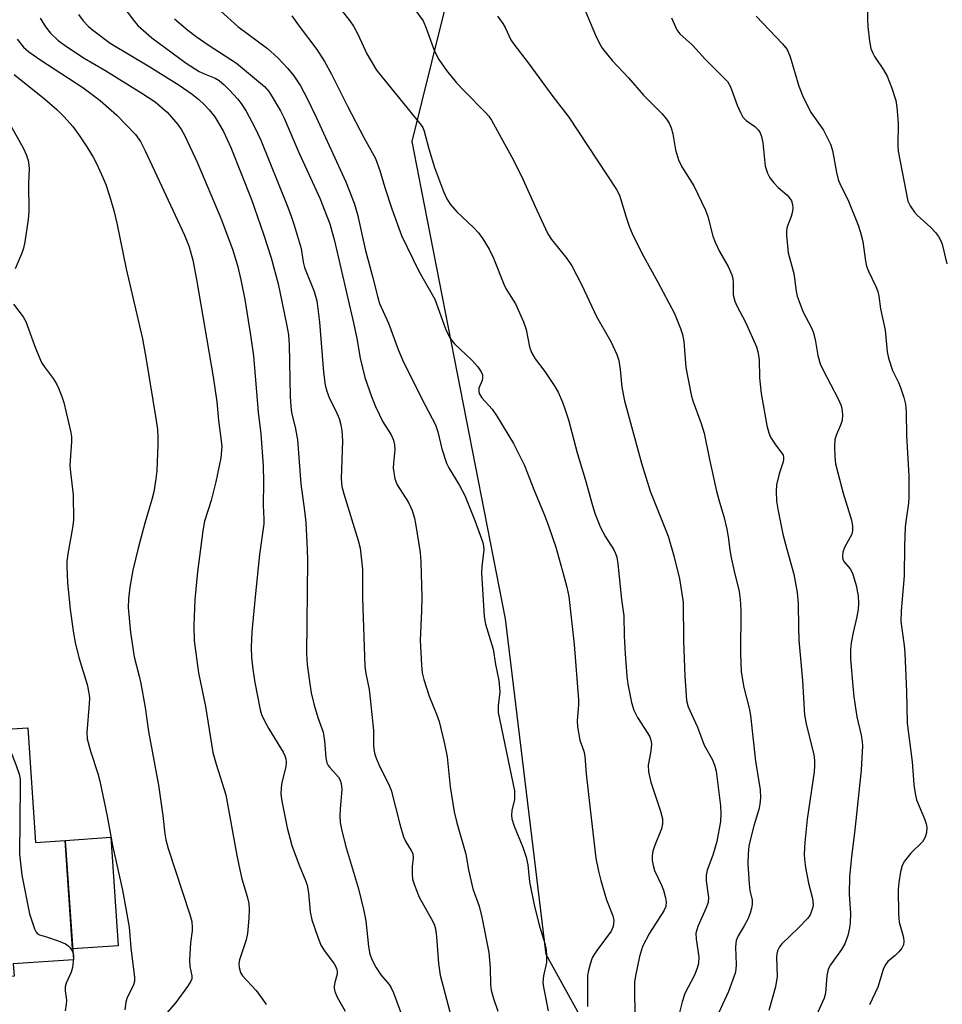
# Model space of a CAD drawing. Units: inches. Extents: x 1231766 to 1237766, y 517456 to 521456.
# Drawn here: x 1234132 to 1234336, y 520610 to 520827 of the extents above; entities that cross this region are included whole.
import ezdxf

# ---------------------------------------------------------------- set-up
doc = ezdxf.new("R2010")
doc.units = ezdxf.units.IN
doc.header["$MEASUREMENT"] = 0
for name, color, linetype in [('BLDG-Footprint', 5, 'Continuous'), ('CULTRL-Pad', 6, 'Continuous'), ('NTRL-Trees', 3, 'Continuous'), ('Undefined', 1, 'Continuous')]:
    doc.layers.add(name, color=color, linetype=linetype)

msp = doc.modelspace()

# ---------------------------------------------------------------- linework, layer by layer
at = {"layer": 'BLDG-Footprint', "elevation": 346.77}
msp.add_lwpolyline([(1234126.79, 520691.25), (1234128.21, 520670.33), (1234134.03, 520670.72), (1234135.74, 520645.37), (1234142.33, 520645.82), (1234144.11, 520619.42), (1234130.82, 520618.52), (1234131.01, 520615.76), (1234118.67, 520614.93), (1234105.98, 520614.07), (1234104.18, 520640.7), (1234098.17, 520640.29), (1234096.27, 520668.44), (1234100.78, 520668.74), (1234099.38, 520689.4), (1234104.61, 520689.75)], close=True, dxfattribs=at)
at = {"layer": 'CULTRL-Pad'}
msp.add_lwpolyline([(1234154.06, 520622.51), (1234143.95, 520621.82), (1234142.33, 520645.82), (1234152.43, 520646.51)], close=True, dxfattribs=at)
at = {"layer": 'NTRL-Trees'}
msp.add_lwpolyline([(1234269.66, 520582.69), (1234248.75, 520620.56), (1234239.75, 520694.81), (1234221.14, 520789.76), (1234219.05, 520800.43), (1234223.4, 520817.93), (1234227.63, 520834.9), (1234274.92, 520878.68), (1234268.25, 520903.31), (1234216.93, 520915.81), (1234200.97, 520938.89), (1234177.48, 520972.86), (1234167.39, 521003.5), (1234151.55, 521043.1), (1234151.55, 521070.03), (1234156.26, 521155.19), (1234157.48, 521177.35), (1234127.79, 521274.39), (1234095.34, 521337.68), (1234070.15, 521381.32), (1234045.13, 521424.66), (1234005.9, 521456.14), (1234734.56, 521456.07)], dxfattribs=at)
at = {"layer": 'Undefined'}
for points, elevation in [([(1234201.57, 520831.79), (1234205.3, 520827.09), (1234206.09, 520825.89), (1234207.05, 520824.16), (1234209.03, 520819.78), (1234211.19, 520816.19), (1234218.15, 520807.58), (1234221.09, 520804.06), (1234221.42, 520803.48), (1234221.72, 520802.68), (1234222.77, 520798.76), (1234224.03, 520794.65), (1234225.98, 520789.34), (1234226.71, 520787.72), (1234227.5, 520786.54), (1234228.96, 520784.82), (1234232.62, 520781.42), (1234233.72, 520780.24), (1234234.7, 520778.9), (1234236.07, 520776.63), (1234237.04, 520774.58), (1234239.47, 520768.5), (1234240.01, 520767.5), (1234241.93, 520764.51), (1234243.71, 520760.52), (1234244.28, 520758.86), (1234245.03, 520754.97), (1234245.5, 520753.72), (1234246.3, 520752.3), (1234248.45, 520749.51), (1234250.65, 520746.21), (1234251.35, 520744.94), (1234252.31, 520742.75), (1234252.95, 520741.08), (1234253.66, 520738.84), (1234255.59, 520731.57), (1234257.37, 520725.72), (1234258.95, 520719.9), (1234259.55, 520717.99), (1234260.75, 520715.03), (1234261.86, 520712.98), (1234263.68, 520710.06), (1234264.06, 520709.29), (1234264.34, 520708.46), (1234264.58, 520707.02), (1234265.38, 520699.07), (1234265.91, 520695.48), (1234266, 520691.04), (1234266.19, 520687.08), (1234266.59, 520682.11), (1234266.81, 520680.36), (1234267.62, 520676.28), (1234268.13, 520674.58), (1234268.92, 520672.97), (1234271.24, 520669.44), (1234271.62, 520668.71), (1234271.9, 520667.95), (1234271.99, 520667.14), (1234271.96, 520666.3), (1234271.83, 520665.17), (1234271.31, 520662.45), (1234271.37, 520661), (1234271.85, 520658.67), (1234274.02, 520652.27), (1234274.43, 520650.61), (1234274.43, 520649.48), (1234274.22, 520648.36), (1234272.66, 520644.51), (1234272.31, 520643.42), (1234272.14, 520642.41), (1234272.16, 520641.34), (1234272.38, 520640.22), (1234272.7, 520639.12), (1234274.22, 520635.88), (1234274.66, 520634.78), (1234275.08, 520633.38), (1234275.28, 520632.25), (1234275.17, 520631.19), (1234274.75, 520630.2), (1234271.56, 520625.27), (1234270.02, 520622.33), (1234269.39, 520620.11), (1234268.47, 520615.84), (1234268.26, 520614.44), (1234268.32, 520605.51)], 324), ([(1234256.87, 520830.45), (1234259.63, 520823.95), (1234260.53, 520822.1), (1234261.13, 520821.09), (1234263.31, 520818.33), (1234266.93, 520814.49), (1234270.22, 520810.69), (1234274.35, 520806.5), (1234275.32, 520805.39), (1234275.95, 520804.45), (1234276.37, 520803.43), (1234276.77, 520802.1), (1234277.33, 520798.56), (1234278.03, 520796.36), (1234278.76, 520794.8), (1234281.39, 520790.6), (1234283.98, 520785.21), (1234284.45, 520783.8), (1234285.62, 520779.49), (1234286.11, 520778.13), (1234287.04, 520776.08), (1234288.95, 520772.76), (1234289.79, 520770.92), (1234289.99, 520770.09), (1234290.09, 520769.25), (1234290.12, 520766.5), (1234290.45, 520765.07), (1234290.92, 520764.03), (1234292.81, 520760.45), (1234295.25, 520754.98), (1234295.56, 520753.86), (1234295.85, 520752.16), (1234295.92, 520748.12), (1234296.28, 520744.65), (1234297.53, 520737.58), (1234297.97, 520735.99), (1234298.38, 520734.98), (1234299.43, 520733.33), (1234300.89, 520731.45), (1234301.12, 520731.03), (1234301.25, 520730.55), (1234301.25, 520730.04), (1234301.15, 520729.52), (1234300.28, 520726.87), (1234299.68, 520724.44), (1234299.57, 520723.06), (1234299.7, 520720.84), (1234299.96, 520719.11), (1234301.11, 520713.53), (1234301.94, 520710.21), (1234303.5, 520704.69), (1234304.26, 520700.64), (1234304.45, 520698.11), (1234304.51, 520693), (1234304.63, 520690.13), (1234305.4, 520681.18), (1234305.85, 520673.54), (1234306.29, 520671.23), (1234307.91, 520664.81), (1234308.08, 520663.51), (1234308.09, 520662.41), (1234307.98, 520661), (1234306.47, 520650.51), (1234305.93, 520645.33), (1234305.78, 520642.73), (1234305.84, 520641.58), (1234306.12, 520639.84), (1234306.78, 520636.36), (1234307.65, 520632.98), (1234307.76, 520631.58), (1234307.69, 520631), (1234307.45, 520630.16), (1234307.09, 520629.35), (1234306.63, 520628.62), (1234304.49, 520626.36), (1234300.85, 520622.93), (1234300.33, 520622.27), (1234299.9, 520621.39), (1234299.75, 520620.69), (1234299.7, 520619.94), (1234299.81, 520615.69), (1234299.46, 520613.43), (1234297.97, 520608.18)], 318), ([(1234319.8, 520831.12), (1234319.79, 520827.33), (1234319.88, 520825.86), (1234320.22, 520822.63), (1234320.58, 520820.98), (1234320.97, 520819.96), (1234321.35, 520819.24), (1234323.35, 520816.3), (1234324.15, 520814.89), (1234325.16, 520812.21), (1234326.05, 520809.48), (1234326.29, 520808.04), (1234326.56, 520804.5), (1234326.5, 520799.42), (1234326.56, 520798.24), (1234328.74, 520787.2), (1234329.22, 520786.18), (1234330.22, 520784.78), (1234330.82, 520784.15), (1234333.84, 520781.37), (1234334.83, 520780.31), (1234335.52, 520779.41), (1234336.01, 520778.47), (1234336.3, 520777.69), (1234337.37, 520773.34)], 312), ([(1234219.42, 520829.9), (1234221.47, 520827.09), (1234222.18, 520825.52), (1234224.03, 520820.37), (1234224.99, 520818.56), (1234226.64, 520816.1), (1234228.89, 520813.41), (1234230.48, 520811.69), (1234235.31, 520806.85), (1234236, 520806.02), (1234236.59, 520805.12), (1234241.09, 520796.95), (1234243.29, 520792.75), (1234246.62, 520785.2), (1234249.1, 520779.96), (1234249.89, 520778.76), (1234253.26, 520774.56), (1234254.38, 520772.92), (1234256.59, 520768.66), (1234259.88, 520761.71), (1234262.99, 520756.19), (1234264.33, 520753.33), (1234264.79, 520751.98), (1234265.11, 520750.01), (1234265.48, 520746.09), (1234266.07, 520743.02), (1234269.82, 520729.25), (1234271.73, 520723.05), (1234275.74, 520713.12), (1234276.99, 520708.72), (1234278.19, 520703.66), (1234279.03, 520698.54), (1234279.12, 520689.95), (1234279.39, 520682.11), (1234279.77, 520676.75), (1234280.15, 520675.38), (1234282.18, 520670.86), (1234283.7, 520666.89), (1234285.49, 520663.61), (1234286.02, 520662.24), (1234286.32, 520661.1), (1234286.51, 520659.93), (1234287.27, 520653.42), (1234287.39, 520651.7), (1234287.27, 520650.02), (1234286.46, 520645.54), (1234285.56, 520642.52), (1234284.36, 520639.24), (1234284.09, 520638.13), (1234284.11, 520636.84), (1234284.6, 520633.2), (1234284.53, 520632.09), (1234284.06, 520630.75), (1234282.28, 520626.76), (1234281.85, 520625.29), (1234281.87, 520623.95), (1234282.5, 520620.07), (1234282.43, 520618.58), (1234282.12, 520617.52), (1234281.51, 520615.96), (1234279.42, 520611.92), (1234278.78, 520610.06), (1234278.25, 520607.73)], 322), ([(1234237.95, 520828.13), (1234239.13, 520826.54), (1234239.66, 520825.61), (1234240.93, 520822.91), (1234241.55, 520821.96), (1234244.76, 520817.83), (1234250.21, 520810.37), (1234253.75, 520805.79), (1234264.31, 520789.8), (1234264.92, 520788.52), (1234266.39, 520783.69), (1234267.17, 520781.43), (1234267.73, 520780.08), (1234269.88, 520775.7), (1234273.37, 520769.45), (1234277.08, 520762.34), (1234278.46, 520759.06), (1234278.91, 520757.71), (1234279.16, 520756.15), (1234279.64, 520750.4), (1234280.77, 520744.4), (1234281.15, 520743.02), (1234283, 520738.02), (1234283.66, 520735.88), (1234284.86, 520730.07), (1234286.42, 520723.07), (1234287.06, 520720.62), (1234288.03, 520717.45), (1234288.69, 520714.66), (1234289.01, 520712.97), (1234289.35, 520710.1), (1234289.6, 520708.7), (1234290.31, 520705.35), (1234291.4, 520700.85), (1234291.64, 520699.09), (1234291.81, 520696.72), (1234291.73, 520687.13), (1234291.87, 520683.08), (1234292.44, 520679.61), (1234293.61, 520675.04), (1234293.93, 520673.42), (1234295.06, 520663.31), (1234296.09, 520656.97), (1234296.15, 520655.23), (1234295.97, 520653.8), (1234295.74, 520652.66), (1234294.66, 520649.02), (1234293.9, 520646.13), (1234293.59, 520644.51), (1234293.39, 520642.89), (1234293.33, 520640.64), (1234293.62, 520636.18), (1234293.81, 520634.71), (1234294.28, 520632.55), (1234294.28, 520631.66), (1234294.17, 520630.78), (1234293.86, 520629.68), (1234293.3, 520628.39), (1234292.52, 520626.89), (1234291.21, 520624.68), (1234290.79, 520623.67), (1234290.67, 520623.02), (1234290.64, 520622.18), (1234290.78, 520618.38), (1234290.69, 520617.26), (1234290.51, 520616.42), (1234289.05, 520612.35), (1234286.41, 520606.62)], 320), ([(1234295.18, 520828.14), (1234301.03, 520822.04), (1234302.03, 520820.74), (1234302.68, 520819.16), (1234304.63, 520812.66), (1234305.58, 520810.19), (1234307.38, 520806.79), (1234310.09, 520802.92), (1234311.62, 520799.79), (1234312.04, 520798.41), (1234312.94, 520793.56), (1234313.35, 520791.99), (1234313.85, 520790.75), (1234315.43, 520787.6), (1234317.76, 520781.92), (1234318.28, 520780.25), (1234318.78, 520778.28), (1234319.37, 520773.97), (1234319.6, 520772.85), (1234320.02, 520771.75), (1234321.68, 520768.33), (1234322.1, 520767.26), (1234322.32, 520766.17), (1234322.68, 520763.4), (1234323.73, 520758.66), (1234324.19, 520753.92), (1234324.42, 520752.46), (1234325.34, 520749.72), (1234326.67, 520747.11), (1234327.14, 520746.03), (1234327.87, 520743.77), (1234328.25, 520742.33), (1234328.4, 520740.57), (1234328.41, 520735.4), (1234328.94, 520726.44), (1234328.98, 520721.81), (1234328.89, 520720.4), (1234328.33, 520716.85), (1234328.17, 520715.16), (1234327.98, 520710.87), (1234327.92, 520704.31), (1234327.27, 520696.58), (1234327.21, 520694.26), (1234327.89, 520688.93), (1234328.05, 520687.21), (1234328.47, 520678.75), (1234328.55, 520671.72), (1234329.69, 520663.21), (1234330.06, 520658.15), (1234330.36, 520656.18), (1234330.67, 520654.8), (1234332.43, 520650.54), (1234332.79, 520649.46), (1234332.91, 520648.65), (1234332.87, 520647.58), (1234332.56, 520646.49), (1234331.98, 520645.51), (1234329.37, 520642.96), (1234328.03, 520641.19), (1234327.51, 520640.22), (1234327.12, 520638.82), (1234326.73, 520636.5), (1234326.57, 520635.05), (1234326.67, 520629.48), (1234326.83, 520627.74), (1234327.58, 520625.12), (1234327.76, 520624.29), (1234327.84, 520623.46), (1234327.76, 520622.68), (1234327.4, 520621.99), (1234326.71, 520621.15), (1234325.91, 520620.37), (1234324.34, 520619.05), (1234323.71, 520618.23), (1234323.27, 520617.22), (1234322.13, 520613.33), (1234320.26, 520609.45)], 314), ([(1234276.46, 520827.74), (1234277.63, 520825.1), (1234278.27, 520824.24), (1234281.06, 520821.73), (1234283.92, 520818.63), (1234288.8, 520813.68), (1234289.53, 520812.5), (1234290.97, 520808.46), (1234291.69, 520806.81), (1234292.25, 520805.78), (1234292.93, 520805.03), (1234294.87, 520803.75), (1234295.59, 520802.98), (1234296.04, 520802.32), (1234296.36, 520801.54), (1234296.67, 520800.09), (1234297.16, 520794.99), (1234297.69, 520793.38), (1234298.22, 520792.38), (1234299.1, 520791.29), (1234300.08, 520790.27), (1234301.95, 520788.6), (1234302.51, 520788), (1234302.98, 520787.28), (1234303.25, 520786.5), (1234303.32, 520785.71), (1234303.25, 520784.91), (1234302.94, 520783.83), (1234302.05, 520781.56), (1234301.91, 520780.74), (1234301.92, 520779.59), (1234302.26, 520775.8), (1234303.52, 520771.24), (1234304, 520767.33), (1234304.23, 520766.19), (1234305.59, 520762.65), (1234307.32, 520759.33), (1234307.76, 520758.28), (1234308.21, 520756.64), (1234308.79, 520753.08), (1234309.34, 520751.26), (1234309.95, 520749.95), (1234313.34, 520743.5), (1234313.92, 520742.19), (1234314.16, 520741.39), (1234314.3, 520740.03), (1234314.22, 520738.68), (1234313.86, 520737.64), (1234312.92, 520735.58), (1234312.61, 520734.52), (1234312.51, 520732.92), (1234312.58, 520730.76), (1234312.76, 520729.14), (1234313.21, 520727.15), (1234314.4, 520722.65), (1234316.27, 520716.67), (1234316.51, 520715.37), (1234316.51, 520714.31), (1234316.34, 520713.55), (1234314.7, 520710.58), (1234314.37, 520709.55), (1234314.26, 520708.52), (1234314.37, 520707.99), (1234314.61, 520707.49), (1234315.96, 520705.87), (1234316.52, 520704.89), (1234317.28, 520702.17), (1234317.72, 520699.94), (1234317.8, 520698.26), (1234317.73, 520696.86), (1234317.39, 520694.94), (1234316.63, 520691.81), (1234316.19, 520689.53), (1234316.05, 520688.06), (1234316.04, 520685.97), (1234316.53, 520679.92), (1234316.8, 520677.58), (1234317.47, 520673.15), (1234318.44, 520669.09), (1234318.65, 520667.63), (1234318.7, 520666.74), (1234318.44, 520661.36), (1234317.01, 520648.15), (1234316.27, 520642.15), (1234315.85, 520637.82), (1234315.76, 520633.94), (1234316.05, 520629.6), (1234316, 520627.61), (1234315.83, 520626.47), (1234315.44, 520624.77), (1234314.79, 520622.93), (1234314.07, 520621.69), (1234311.66, 520618.31), (1234311.12, 520617.29), (1234310.83, 520615.87), (1234310.49, 520612.02), (1234310.21, 520610.89), (1234308.52, 520607.11)], 316), ([(1234131.7, 520823.04), (1234133.07, 520821.31), (1234134.27, 520820.27), (1234136.94, 520818.41), (1234146.19, 520812.36), (1234150.07, 520809.49), (1234153.7, 520806.27), (1234157.83, 520801.94), (1234158.93, 520800.38), (1234159.98, 520798.38), (1234168.7, 520779.68), (1234169.72, 520777.1), (1234170.53, 520774.19), (1234171.38, 520769.87), (1234175.05, 520748.38), (1234175.85, 520742.83), (1234176.21, 520738.73), (1234176.84, 520734.22), (1234176.94, 520732.93), (1234176.75, 520730.41), (1234175.62, 520725.16), (1234174.58, 520720.98), (1234173.16, 520716.42), (1234172.75, 520714.29), (1234171.55, 520705.18), (1234171.01, 520699.1), (1234170.77, 520693.35), (1234170.83, 520689.92), (1234171.78, 520682.9), (1234173.35, 520675.45), (1234175, 520665.25), (1234175.67, 520662.66), (1234177.82, 520655.92), (1234180.27, 520642.43), (1234180.92, 520639.3), (1234181.37, 520637.31), (1234182.56, 520633.43), (1234182.91, 520631.87), (1234183, 520630.55), (1234182.97, 520628.6), (1234182.66, 520625.23), (1234182.36, 520623.83), (1234180.86, 520619.39), (1234180.71, 520618.55), (1234180.76, 520617.69), (1234181.06, 520616.58), (1234181.5, 520615.84), (1234184.52, 520612.59), (1234185.99, 520610.71), (1234186.8, 520609.49)], 338), ([(1234131.02, 520815.25), (1234137.75, 520809.86), (1234140.42, 520807.52), (1234142.1, 520805.89), (1234143.98, 520803.71), (1234145.46, 520801.65), (1234147.06, 520799.23), (1234148.46, 520796.97), (1234149.31, 520795.41), (1234150.64, 520792.48), (1234151.27, 520790.87), (1234152.1, 520788.42), (1234153.04, 520785.13), (1234153.72, 520782.36), (1234155.83, 520772.23), (1234159.38, 520756.79), (1234160.21, 520752.19), (1234162.41, 520738.72), (1234162.69, 520736.7), (1234162.81, 520735.09), (1234162.81, 520733.39), (1234162.55, 520727.55), (1234162.35, 520725.81), (1234161.89, 520722.93), (1234161.5, 520721.25), (1234159.92, 520715.99), (1234158.47, 520710.43), (1234157.27, 520705.56), (1234156.59, 520701.85), (1234156.31, 520699.24), (1234156.24, 520697.36), (1234156.72, 520691.83), (1234157.55, 520686.38), (1234158.68, 520682.16), (1234159.05, 520680.49), (1234159.97, 520675.2), (1234160.73, 520669.87), (1234162.96, 520658.06), (1234163.94, 520651.29), (1234164.33, 520647.25), (1234164.54, 520645.94), (1234165.07, 520644.01), (1234169.9, 520629.41), (1234170.31, 520627.85), (1234170.43, 520626.56), (1234170.39, 520625.77), (1234170.01, 520623.16), (1234169.8, 520619.36), (1234169.88, 520617.92), (1234170.35, 520615.88), (1234170.31, 520615.15), (1234170.13, 520614.65), (1234169.39, 520613.46), (1234166.81, 520609.97), (1234164.86, 520607.77)], 340), ([(1234127.85, 520808.08), (1234133.05, 520798.84), (1234133.69, 520797.53), (1234134.08, 520796.24), (1234134.27, 520795.19), (1234134.3, 520794.34), (1234134.2, 520791.19), (1234134.25, 520784.93), (1234134.11, 520783.17), (1234133.41, 520778.23), (1234133.11, 520776.8), (1234132.73, 520775.72), (1234131.25, 520772.24)], 342), ([(1234130.86, 520764.44), (1234133.01, 520761.6), (1234133.59, 520760.58), (1234135.72, 520754.72), (1234137.03, 520751.55), (1234137.64, 520750.61), (1234139.65, 520747.98), (1234140.35, 520746.83), (1234140.84, 520745.85), (1234141.58, 520744.03), (1234142.02, 520742.67), (1234143.58, 520736.07), (1234143.68, 520735.19), (1234143.68, 520734.02), (1234143.35, 520728.75), (1234143.46, 520727.3), (1234144.05, 520722.25), (1234144.11, 520716.68), (1234143.95, 520714.95), (1234142.9, 520709.21), (1234142.69, 520707.48), (1234142.65, 520706.32), (1234142.78, 520702.86), (1234143.4, 520696.9), (1234144.14, 520691.63), (1234144.51, 520689.61), (1234145.34, 520686.26), (1234147.14, 520680.31), (1234147.59, 520678.02), (1234147.65, 520677.16), (1234147.62, 520676.03), (1234147.09, 520669.68), (1234147.17, 520668.27), (1234147.87, 520665.57), (1234149.5, 520660.61), (1234149.95, 520658.9), (1234151.6, 520651.19), (1234152.76, 520644.69), (1234154.98, 520634.77), (1234156.43, 520626.62), (1234156.85, 520622.03), (1234157.67, 520615.51), (1234157.62, 520614.65), (1234157.43, 520613.83), (1234155.97, 520610.81), (1234155.75, 520610.03), (1234155.5, 520608.34)], 342), ([(1234129.35, 520670.41), (1234129.36, 520668.44), (1234129.53, 520667.28), (1234131.49, 520662.36), (1234132.09, 520660.47), (1234132.31, 520659.36), (1234132.36, 520657.89), (1234132.17, 520642.75), (1234132.68, 520638.08), (1234134.42, 520629.53), (1234135.52, 520626.21), (1234135.88, 520625.48), (1234136.21, 520625.11), (1234136.63, 520624.88), (1234138.2, 520624.48), (1234140.72, 520623.58), (1234142.37, 520622.89), (1234142.86, 520622.58), (1234143.24, 520622.22), (1234143.72, 520621.59), (1234144, 520620.98)], 344), ([(1234144, 520620.98), (1234144.14, 520620.33), (1234144.16, 520619.75), (1234143.95, 520617.7), (1234143.61, 520616.63), (1234142.53, 520614.22), (1234142.31, 520613.4), (1234142.31, 520612.54), (1234142.58, 520610.44), (1234142.54, 520609.56), (1234142.29, 520608.11)], 344)]:
    msp.add_lwpolyline(points, dxfattribs=dict(at, elevation=elevation))
for points in [[(1234155.07, 520830.32, 332), (1234157.43, 520827.24, 332), (1234158.39, 520826.11, 332), (1234161.44, 520823.36, 332), (1234169.09, 520817.72, 332), (1234171.96, 520815.9, 332), (1234173.26, 520815.29, 332), (1234175.5, 520814.4, 332), (1234176.36, 520813.9, 332), (1234177.46, 520812.96, 332), (1234178.69, 520811.75, 332), (1234180.46, 520809.88, 332), (1234181.27, 520808.84, 332), (1234182.31, 520807.14, 332), (1234184.28, 520803.53, 332), (1234185.61, 520800.72, 332), (1234191.45, 520786.22, 332), (1234192.23, 520784.13, 332), (1234192.96, 520781.88, 332), (1234194.5, 520776.73, 332), (1234194.98, 520773.75, 332), (1234195.26, 520772.56, 332), (1234197.38, 520767.23, 332), (1234197.96, 520765.13, 332), (1234198.54, 520760.48, 332), (1234199.46, 520749.39, 332), (1234199.84, 520746.53, 332), (1234200.21, 520745.16, 332), (1234200.79, 520743.57, 332), (1234202.19, 520740.82, 332), (1234202.92, 520739.1, 332), (1234203.3, 520737.75, 332), (1234203.54, 520736.4, 332), (1234203.66, 520734.16, 332), (1234203.38, 520725.79, 332), (1234203.51, 520724.11, 332), (1234203.93, 520722.44, 332), (1234207.15, 520712.16, 332), (1234207.56, 520710.48, 332), (1234208.05, 520705.78, 332), (1234208.06, 520699.49, 332), (1234208.62, 520684.25, 332), (1234208.81, 520682.74, 332), (1234209.53, 520679.2, 332), (1234209.79, 520677.16, 332), (1234210.52, 520670.15, 332), (1234210.54, 520666.65, 332), (1234210.74, 520665.1, 332), (1234211.08, 520663.97, 332), (1234211.88, 520662.1, 332), (1234213.81, 520658.3, 332), (1234214.39, 520656.89, 332), (1234216.34, 520649.4, 332), (1234217.18, 520646.58, 332), (1234217.68, 520645.5, 332), (1234218.87, 520643.59, 332), (1234219.21, 520642.89, 332), (1234219.32, 520641.92, 332), (1234219.07, 520640.05, 332), (1234219.06, 520638.36, 332), (1234219.18, 520637.24, 332), (1234219.56, 520635.89, 332), (1234220.62, 520633.28, 332), (1234223.67, 520627.85, 332), (1234224.01, 520627.07, 332), (1234224.24, 520626.26, 332), (1234224.49, 520624.52, 332), (1234224.87, 520618.54, 332), (1234225.25, 520616.01, 332), (1234228.06, 520605.34, 332)], [(1234145.22, 520828.54, 334), (1234146.27, 520827.14, 334), (1234147.46, 520825.86, 334), (1234148.31, 520825.09, 334), (1234152.22, 520822.16, 334), (1234161.03, 520816.93, 334), (1234167.53, 520812.85, 334), (1234170.42, 520810.86, 334), (1234171.87, 520809.72, 334), (1234173.03, 520808.6, 334), (1234174.16, 520807.41, 334), (1234175.38, 520805.86, 334), (1234176.18, 520804.64, 334), (1234177.36, 520802.59, 334), (1234178.95, 520799.1, 334), (1234183.56, 520787.59, 334), (1234186.2, 520779.94, 334), (1234187.86, 520774.68, 334), (1234189.45, 520768.93, 334), (1234191.29, 520760.02, 334), (1234191.69, 520757.66, 334), (1234191.83, 520755.45, 334), (1234192.06, 520744, 334), (1234192.19, 520741.78, 334), (1234192.39, 520740.46, 334), (1234193.24, 520736.86, 334), (1234193.67, 520734.45, 334), (1234194.46, 520724.72, 334), (1234195.28, 520718.72, 334), (1234195.52, 520716.15, 334), (1234195.87, 520710.17, 334), (1234195.94, 520707.69, 334), (1234195.72, 520687.06, 334), (1234195.86, 520684.75, 334), (1234196.32, 520680.99, 334), (1234196.75, 520678.47, 334), (1234197.4, 520675.72, 334), (1234198.23, 520673.02, 334), (1234199.4, 520669.75, 334), (1234199.69, 520667.81, 334), (1234200, 520664.1, 334), (1234200.22, 520662.99, 334), (1234200.5, 520662.37, 334), (1234200.83, 520661.92, 334), (1234202.76, 520659.82, 334), (1234203.14, 520659.13, 334), (1234203.37, 520658.4, 334), (1234203.48, 520657.06, 334), (1234203.11, 520652.8, 334), (1234203.08, 520651.13, 334), (1234203.17, 520649.73, 334), (1234203.42, 520648.3, 334), (1234204.34, 520644.68, 334), (1234207.21, 520635.11, 334), (1234208.37, 520630.23, 334), (1234208.82, 520627.98, 334), (1234209.42, 520622.36, 334), (1234209.74, 520620.65, 334), (1234210.25, 520619.28, 334), (1234211.04, 520617.74, 334), (1234212.15, 520616.08, 334), (1234213.99, 520613.9, 334), (1234214.45, 520613.18, 334), (1234214.94, 520612.12, 334), (1234217.69, 520604.68, 334)], [(1234176.71, 520829.23, 328), (1234180.49, 520825.86, 328), (1234187.03, 520820.97, 328), (1234189.38, 520818.95, 328), (1234191.58, 520816.55, 328), (1234192.9, 520814.95, 328), (1234194.37, 520812.7, 328), (1234195.86, 520809.95, 328), (1234197.85, 520805.81, 328), (1234204.37, 520791.52, 328), (1234206.24, 520786.74, 328), (1234206.95, 520784.26, 328), (1234208.66, 520776.63, 328), (1234210.37, 520770.24, 328), (1234211.44, 520765.89, 328), (1234211.86, 520764.58, 328), (1234213.81, 520760.26, 328), (1234215.98, 520754.39, 328), (1234217.14, 520751.62, 328), (1234221.92, 520742.05, 328), (1234224.25, 520737.72, 328), (1234224.77, 520736.19, 328), (1234225.6, 520732.4, 328), (1234226.65, 520729.29, 328), (1234227.15, 520728.23, 328), (1234229.54, 520724.3, 328), (1234230.75, 520722.07, 328), (1234232.92, 520716.59, 328), (1234234.7, 520711.71, 328), (1234234.88, 520710.88, 328), (1234234.91, 520710.08, 328), (1234234.49, 520706.4, 328), (1234234.44, 520704.98, 328), (1234235, 520695.35, 328), (1234235.29, 520693.67, 328), (1234236.99, 520688.08, 328), (1234237.48, 520684.74, 328), (1234238.25, 520681.19, 328), (1234238.49, 520678.64, 328), (1234238.08, 520675.58, 328), (1234238.11, 520674.07, 328), (1234241.69, 520656.79, 328), (1234241.71, 520654.87, 328), (1234241.09, 520652.44, 328), (1234241.03, 520651.37, 328), (1234241.1, 520650.57, 328), (1234241.61, 520648.98, 328), (1234243.59, 520644.34, 328), (1234244.29, 520642.09, 328), (1234244.64, 520640.43, 328), (1234245.02, 520636.62, 328), (1234246.06, 520631.54, 328), (1234247.1, 520627.34, 328), (1234248.45, 520623, 328), (1234248.75, 520621.63, 328), (1234248.82, 520620.23, 328), (1234248.77, 520618.83, 328), (1234248.13, 520615.88, 328), (1234248, 520614.44, 328), (1234248.13, 520613.33, 328), (1234249.15, 520608.09, 328)], [(1234192.45, 520828.21, 326), (1234194.07, 520825.91, 326), (1234197.98, 520820.78, 326), (1234199.69, 520818.09, 326), (1234201.24, 520815.3, 326), (1234204.76, 520808.26, 326), (1234208.38, 520801.33, 326), (1234210.93, 520796.64, 326), (1234211.91, 520793.98, 326), (1234213.01, 520790.26, 326), (1234214.56, 520785.54, 326), (1234216.69, 520779.61, 326), (1234220.52, 520771.76, 326), (1234224.11, 520765.52, 326), (1234226.48, 520759, 326), (1234227.02, 520757.7, 326), (1234227.58, 520756.76, 326), (1234228.43, 520755.66, 326), (1234232.3, 520752.07, 326), (1234233.59, 520750.59, 326), (1234234.37, 520749.47, 326), (1234234.61, 520748.76, 326), (1234234.64, 520748.04, 326), (1234234.53, 520747.55, 326), (1234233.84, 520745.87, 326), (1234233.79, 520745.21, 326), (1234233.92, 520744.7, 326), (1234234.48, 520743.74, 326), (1234236.75, 520741.23, 326), (1234237.75, 520739.83, 326), (1234241.47, 520733.59, 326), (1234243.91, 520728.74, 326), (1234245.96, 520723.41, 326), (1234248.5, 520717.41, 326), (1234249.34, 520715.18, 326), (1234250.86, 520710.71, 326), (1234252.72, 520704.06, 326), (1234253.3, 520701.82, 326), (1234253.71, 520699.79, 326), (1234254.93, 520689.11, 326), (1234255.88, 520676.93, 326), (1234255.86, 520675.83, 326), (1234255.59, 520672.35, 326), (1234255.67, 520670.91, 326), (1234256.13, 520667.98, 326), (1234257.03, 520665.57, 326), (1234257.27, 520664.46, 326), (1234257.6, 520660.54, 326), (1234258.43, 520652.7, 326), (1234259.71, 520641.87, 326), (1234260.26, 520638.97, 326), (1234260.78, 520636.95, 326), (1234262.1, 520632.65, 326), (1234263.48, 520629.14, 326), (1234263.69, 520628.07, 326), (1234263.54, 520626.75, 326), (1234263.11, 520625.76, 326), (1234259.93, 520621.48, 326), (1234259.32, 520620.55, 326), (1234258.93, 520619.8, 326), (1234258.44, 520618.43, 326), (1234257.99, 520616.74, 326), (1234257.88, 520615.87, 326), (1234257.83, 520614.39, 326), (1234257.83, 520609.08, 326)], [(1234136.8, 520827.7, 336), (1234137.98, 520825.75, 336), (1234139.06, 520824.4, 336), (1234140.75, 520822.74, 336), (1234142.79, 520821.26, 336), (1234146.5, 520818.87, 336), (1234151.06, 520816.17, 336), (1234159.25, 520811.07, 336), (1234162.18, 520809.16, 336), (1234163.34, 520808.26, 336), (1234164.84, 520806.91, 336), (1234167.22, 520804.21, 336), (1234168.04, 520802.99, 336), (1234168.76, 520801.7, 336), (1234171.5, 520795.84, 336), (1234176.74, 520783.43, 336), (1234179.3, 520776.62, 336), (1234180.41, 520772.98, 336), (1234181.17, 520769.83, 336), (1234182.02, 520765.49, 336), (1234183.33, 520757.58, 336), (1234183.93, 520753.01, 336), (1234185.02, 520740.54, 336), (1234185.62, 520735.76, 336), (1234186.09, 520728.69, 336), (1234186.2, 520725.07, 336), (1234186.11, 520719.89, 336), (1234186.26, 520716.93, 336), (1234186.24, 520715.86, 336), (1234185.33, 520709.04, 336), (1234184.33, 520699.66, 336), (1234183.58, 520691.91, 336), (1234183.44, 520688.52, 336), (1234183.5, 520686.25, 336), (1234183.79, 520683.66, 336), (1234184.27, 520680.72, 336), (1234185.45, 520674.71, 336), (1234185.75, 520673.62, 336), (1234186.3, 520672.39, 336), (1234187.39, 520670.45, 336), (1234190.51, 520665.32, 336), (1234190.89, 520664.53, 336), (1234191.11, 520663.82, 336), (1234191.2, 520663.08, 336), (1234191.12, 520662.07, 336), (1234190.27, 520658.65, 336), (1234190.1, 520657.5, 336), (1234190.05, 520656.05, 336), (1234190.22, 520654.49, 336), (1234191.44, 520648.55, 336), (1234192.46, 520644.7, 336), (1234194.08, 520640.31, 336), (1234195.49, 520636.96, 336), (1234195.83, 520635.89, 336), (1234196.16, 520634.22, 336), (1234196.51, 520629.97, 336), (1234196.84, 520628.27, 336), (1234198.11, 520624.59, 336), (1234198.87, 520622.65, 336), (1234199.65, 520621.39, 336), (1234201.79, 520618.52, 336), (1234202.09, 520618.02, 336), (1234202.39, 520617.27, 336), (1234202.49, 520616.77, 336), (1234202.49, 520616.24, 336), (1234201.96, 520614.36, 336), (1234201.82, 520613.59, 336), (1234201.81, 520613.09, 336), (1234201.94, 520612.36, 336), (1234202.47, 520611.11, 336), (1234204.25, 520608.05, 336)], [(1234166.47, 520827.54, 330), (1234169.42, 520825.06, 330), (1234171.28, 520823.66, 330), (1234173.94, 520821.77, 330), (1234180.2, 520817.75, 330), (1234185.08, 520813.72, 330), (1234186.38, 520812.57, 330), (1234187.33, 520811.49, 330), (1234188.12, 520810.27, 330), (1234189.91, 520807.19, 330), (1234190.72, 520805.55, 330), (1234193.98, 520797.95, 330), (1234198.64, 520787.87, 330), (1234200.82, 520782.22, 330), (1234201.86, 520778.47, 330), (1234206.12, 520760.29, 330), (1234206.85, 520756.82, 330), (1234207.57, 520752.5, 330), (1234208.57, 520748.17, 330), (1234210.05, 520743.98, 330), (1234210.93, 520741.79, 330), (1234212.61, 520738.4, 330), (1234214.43, 520735.49, 330), (1234214.94, 520734.34, 330), (1234215.17, 520733.28, 330), (1234215.24, 520732.18, 330), (1234214.93, 520729.29, 330), (1234214.9, 520728.12, 330), (1234215.27, 520725.79, 330), (1234215.77, 520724.43, 330), (1234218.24, 520720.56, 330), (1234218.73, 520719.6, 330), (1234219.05, 520718.77, 330), (1234219.57, 520717.07, 330), (1234219.83, 520715.92, 330), (1234220.84, 520709.49, 330), (1234220.99, 520707.45, 330), (1234221.21, 520699.6, 330), (1234221.15, 520696.49, 330), (1234220.85, 520690.12, 330), (1234221.12, 520684.58, 330), (1234221.3, 520682.85, 330), (1234221.66, 520681.41, 330), (1234222.83, 520677.71, 330), (1234224.49, 520673.72, 330), (1234225.05, 520672.11, 330), (1234226.25, 520667.2, 330), (1234226.8, 520664.29, 330), (1234227.49, 520657.69, 330), (1234228.34, 520652.16, 330), (1234228.95, 520649.66, 330), (1234230.91, 520642.79, 330), (1234231.54, 520639.31, 330), (1234232.48, 520635.07, 330), (1234233.88, 520631.27, 330), (1234234.51, 520628.83, 330), (1234236.04, 520621.04, 330), (1234236.3, 520617.63, 330), (1234236.42, 520613.84, 330), (1234236.56, 520612.69, 330), (1234237.07, 520610.81, 330), (1234238.05, 520608.04, 330)]]:
    msp.add_polyline3d(points, dxfattribs=at)

doc.saveas('drawing.dxf')
